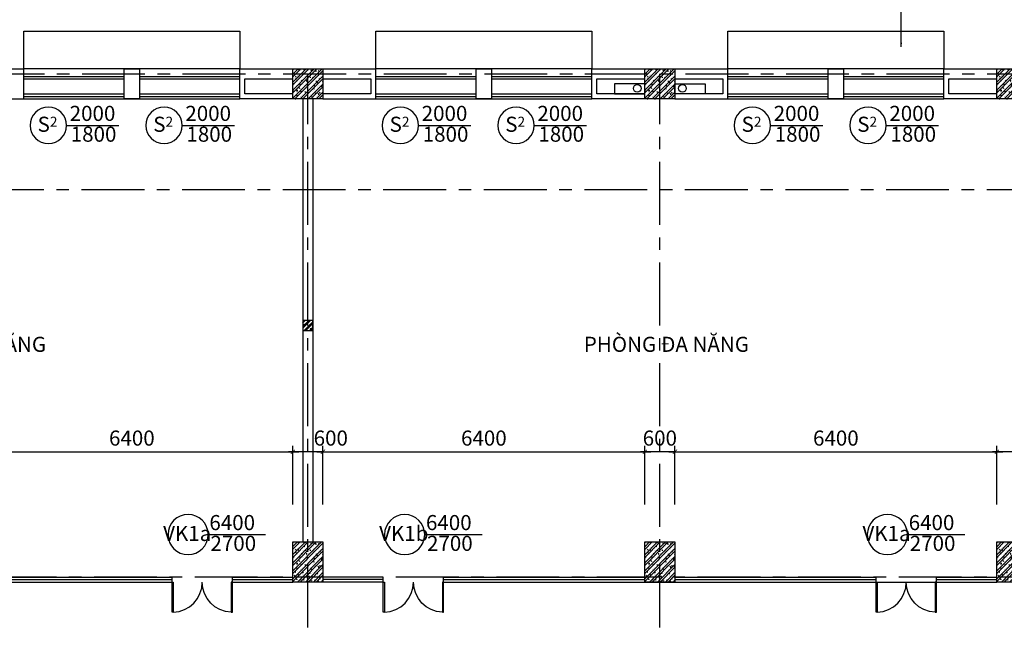
# Model space of a CAD drawing. Extents: x 3052342 to 8536414, y -2778246 to -930304.
# Drawn here: x 5027175 to 5046755, y -1612237 to -1600104 of the extents above; entities that cross this region are included whole.
import ezdxf
from ezdxf.enums import TextEntityAlignment as Align

# ---------------------------------------------------------------- set-up
doc = ezdxf.new("R2010")
doc.units = 0
doc.header["$LTSCALE"] = 500
doc.header["$MEASUREMENT"] = 0
doc.header["$PDMODE"] = 2
doc.header["$PDSIZE"] = -1
doc.linetypes.add('MB_Nha 7 tang_2_2012$0$CENTERX2', pattern=[4, 2.5, -0.5, 0.5, -0.5])
doc.layers.get('0').update_dxf_attribs({"linetype": 'CONTINUOUS'})
doc.layers.get('DEFPOINTS').update_dxf_attribs({"linetype": 'CONTINUOUS'})
for name, color, linetype in [('HACTH', 45, 'CONTINUOUS'), ('MB_Nha 7 tang_2_2012$0$DIM', 10, 'CONTINUOUS'), ('MB_Nha 7 tang_2_2012$0$dim_ct', 10, 'CONTINUOUS'), ('MB_Nha 7 tang_2_2012$0$DOOR', 6, 'CONTINUOUS'), ('MB_Nha 7 tang_2_2012$0$HACTH', 45, 'CONTINUOUS'), ('MB_Nha 7 tang_2_2012$0$KI HIEU CUA', 151, 'CONTINUOUS'), ('MB_Nha 7 tang_2_2012$0$TEXT', 7, 'CONTINUOUS'), ('MB_Nha 7 tang_2_2012$0$THAY', 9, 'CONTINUOUS'), ('MB_Nha 7 tang_2_2012$0$TRUC', 5, 'MB_Nha 7 tang_2_2012$0$CENTERX2'), ('MB_Nha 7 tang_2_2012$0$WALL', 4, 'CONTINUOUS')]:
    doc.layers.add(name, color=color, linetype=linetype)
doc.styles.add('MB_Nha 7 tang_2_2012$0$TECNICK', font='arial.ttf', dxfattribs={"width": 0.85})
doc.dimstyles.new('MB_Nha 7 tang_2_2012$0$1-100', dxfattribs={"dimscale": 120, "dimtxt": 2.5, "dimasz": 0.7, "dimexe": 1, "dimexo": 0, "dimgap": 1, "dimtad": 1, "dimdec": 4, "dimrnd": 1, "dimzin": 12, "dimdsep": 46, "dimtxsty": 'MB_Nha 7 tang_2_2012$0$TECNICK', "dimblk1": 'MB_Nha 7 tang_2_2012$0$_ARCHTICK', "dimblk2": 'MB_Nha 7 tang_2_2012$0$_ARCHTICK', "dimsah": 1, "dimcen": 1, "dimdle": 1, "dimclrd": 14, "dimclre": 14, "dimclrt": 7, "dimadec": 0, "dimazin": 0, "dimtfac": 1, "dimtdec": 4, "dimtix": 1, "dimtmove": 2, "dimatfit": 0, "dimfxl": 1, "dimtolj": 1, "dimtzin": 0, "dimarcsym": 0})
doc.dimstyles.new('MB_Nha 7 tang_2_2012$0$1-100_2', dxfattribs={"dimscale": 120, "dimtxt": 2.5, "dimasz": 0.7, "dimexe": 1, "dimexo": 0, "dimgap": 1, "dimtad": 1, "dimdec": 4, "dimlfac": 0.5, "dimrnd": 1, "dimzin": 12, "dimdsep": 46, "dimtxsty": 'MB_Nha 7 tang_2_2012$0$TECNICK', "dimblk1": 'MB_Nha 7 tang_2_2012$0$_ARCHTICK', "dimblk2": 'MB_Nha 7 tang_2_2012$0$_ARCHTICK', "dimsah": 1, "dimcen": 1, "dimdle": 1, "dimclrd": 14, "dimclre": 14, "dimclrt": 7, "dimadec": 0, "dimazin": 0, "dimtfac": 1, "dimtdec": 4, "dimtix": 1, "dimtmove": 2, "dimatfit": 0, "dimfxl": 1, "dimtolj": 1, "dimtzin": 0, "dimarcsym": 0})

# ---------------------------------------------------------------- blocks, each defined once
blk = doc.blocks.new('MB_Nha 7 tang_2_2012$0$LC1')
at = {"layer": 'MB_Nha 7 tang_2_2012$0$HACTH', "linetype": 'Continuous'}
h = blk.add_hatch(dxfattribs=at)
h.set_pattern_fill('ANSI32', color=256, scale=300, style=0)
h.paths.add_polyline_path([(19200, -500), (19800, -500), (19800, 100), (19200, 100)])
h = blk.add_hatch(dxfattribs=at)
h.set_pattern_fill('ANSI32', color=256, scale=300, style=0)
h.paths.add_polyline_path([(26200, -500), (26800, -500), (26800, 100), (26200, 100)])
h = blk.add_hatch(dxfattribs=at)
h.set_pattern_fill('ANSI32', color=256, scale=300, style=0)
h.paths.add_polyline_path([(33200, -500), (33800, -500), (33800, 100), (33200, 100)])
h = blk.add_hatch(dxfattribs=at)
h.set_pattern_fill('ANSI32', color=256, scale=300, style=0)
h.paths.add_polyline_path([(19800, -10100), (19200, -10100), (19200, -9300), (19800, -9300)])
h = blk.add_hatch(dxfattribs=at)
h.set_pattern_fill('ANSI32', color=256, scale=300, style=0)
h.paths.add_polyline_path([(26800, -10100), (26200, -10100), (26200, -9300), (26800, -9300)])
h = blk.add_hatch(dxfattribs=at)
h.set_pattern_fill('ANSI32', color=256, scale=300, style=0)
h.paths.add_polyline_path([(33800, -10100), (33200, -10100), (33200, -9300), (33800, -9300)])
at = {"layer": 'MB_Nha 7 tang_2_2012$0$THAY', "linetype": 'Continuous'}
h = blk.add_hatch(dxfattribs=at)
h.set_pattern_fill('AR-CONC', color=256, scale=20, style=0)
h.set_pattern_definition([(50, (-2793204.86, 704160.17), (143.4520365, -12.550427), [15, -165]), (355, (-2793204.86, 704160.17), (-27.750267, 150.438427), [12, -132]), (100.4514, (-2793192.91, 704159.13), (115.7018763, 137.8879084), [12.748038, -140.2284224]), (46.1842, (-2793204.86, 704200.17), (213.44821, -33.103803), [22.5, -247.5]), (96.6356, (-2793187.08, 704197.42), (186.932541, 194.823574), [19.122058, -210.3426]), (351.1842, (-2793204.86, 704200.17), (186.932389, 194.82372), [18, -198]), (21, (-2793184.86, 704190.17), (119.3814104, -80.523778), [15, -165]), (326, (-2793184.86, 704190.17), (48.6630664, 145.030009), [12, -132]), (71.4514, (-2793174.91, 704183.46), (168.044526, 64.5060993), [12.748038, -140.2284224]), (37.5, (-2793204.863, 704160.175), (2.4319711, 66.5787708), [0, -130.4, 0, -134, 0, -132.5]), (7.5, (-2793204.86, 704160.175), (52.6139075, 78.8823424), [0, -76.4, 0, -127.4, 0, -50.5]), (327.5, (-2793249.463, 704160.175), (106.7644872, -4.5109743), [0, -50, 0, -156, 0, -207]), (317.5, (-2793269.46, 704160.17), (116.637234, 20.0209965), [0, -65, 0, -103.6, 0, -147])])
h.paths.add_polyline_path([(19200, -500), (19800, -500), (19800, 100), (19200, 100)])
h = blk.add_hatch(dxfattribs=at)
h.set_pattern_fill('AR-CONC', color=256, scale=20, style=0)
h.set_pattern_definition([(50, (-2786204.86, 704160.17), (143.4520365, -12.550427), [15, -165]), (355, (-2786204.86, 704160.17), (-27.750267, 150.438427), [12, -132]), (100.4514, (-2786192.91, 704159.13), (115.7018763, 137.8879084), [12.748038, -140.2284224]), (46.1842, (-2786204.86, 704200.17), (213.44821, -33.103803), [22.5, -247.5]), (96.6356, (-2786187.08, 704197.42), (186.932541, 194.823574), [19.122058, -210.3426]), (351.1842, (-2786204.86, 704200.17), (186.932389, 194.82372), [18, -198]), (21, (-2786184.86, 704190.17), (119.3814104, -80.523778), [15, -165]), (326, (-2786184.86, 704190.17), (48.6630664, 145.030009), [12, -132]), (71.4514, (-2786174.91, 704183.46), (168.044526, 64.5060993), [12.748038, -140.2284224]), (37.5, (-2786204.863, 704160.175), (2.4319711, 66.5787708), [0, -130.4, 0, -134, 0, -132.5]), (7.5, (-2786204.86, 704160.175), (52.6139075, 78.8823424), [0, -76.4, 0, -127.4, 0, -50.5]), (327.5, (-2786249.463, 704160.175), (106.7644872, -4.5109743), [0, -50, 0, -156, 0, -207]), (317.5, (-2786269.46, 704160.17), (116.637234, 20.0209965), [0, -65, 0, -103.6, 0, -147])])
h.paths.add_polyline_path([(26200, -500), (26800, -500), (26800, 100), (26200, 100)])
h = blk.add_hatch(dxfattribs=at)
h.set_pattern_fill('AR-CONC', color=256, scale=20, style=0)
h.set_pattern_definition([(50, (-2779204.86, 704160.17), (143.4520365, -12.550427), [15, -165]), (355, (-2779204.86, 704160.17), (-27.750267, 150.438427), [12, -132]), (100.4514, (-2779192.91, 704159.13), (115.7018763, 137.8879084), [12.748038, -140.2284224]), (46.1842, (-2779204.86, 704200.17), (213.44821, -33.103803), [22.5, -247.5]), (96.6356, (-2779187.08, 704197.42), (186.932541, 194.823574), [19.122058, -210.3426]), (351.1842, (-2779204.86, 704200.17), (186.932389, 194.82372), [18, -198]), (21, (-2779184.86, 704190.17), (119.3814104, -80.523778), [15, -165]), (326, (-2779184.86, 704190.17), (48.6630664, 145.030009), [12, -132]), (71.4514, (-2779174.91, 704183.46), (168.044526, 64.5060993), [12.748038, -140.2284224]), (37.5, (-2779204.863, 704160.175), (2.4319711, 66.5787708), [0, -130.4, 0, -134, 0, -132.5]), (7.5, (-2779204.86, 704160.175), (52.6139075, 78.8823424), [0, -76.4, 0, -127.4, 0, -50.5]), (327.5, (-2779249.463, 704160.175), (106.7644872, -4.5109743), [0, -50, 0, -156, 0, -207]), (317.5, (-2779269.46, 704160.17), (116.637234, 20.0209965), [0, -65, 0, -103.6, 0, -147])])
h.paths.add_polyline_path([(33200, -500), (33800, -500), (33800, 100), (33200, 100)])
h = blk.add_hatch(dxfattribs=at)
h.set_pattern_fill('AR-CONC', color=256, scale=20, style=0)
h.set_pattern_definition([(50, (-2793204.86, 694760.17), (143.4520365, -12.550427), [15, -165]), (355, (-2793204.86, 694760.17), (-27.750267, 150.438427), [12, -132]), (100.4514, (-2793192.91, 694759.13), (115.7018763, 137.8879084), [12.748038, -140.2284224]), (46.1842, (-2793204.86, 694800.17), (213.44821, -33.103803), [22.5, -247.5]), (96.6356, (-2793187.08, 694797.42), (186.932541, 194.823574), [19.122058, -210.3426]), (351.1842, (-2793204.86, 694800.17), (186.932389, 194.82372), [18, -198]), (21, (-2793184.86, 694790.17), (119.3814104, -80.523778), [15, -165]), (326, (-2793184.86, 694790.17), (48.6630664, 145.030009), [12, -132]), (71.4514, (-2793174.91, 694783.46), (168.044526, 64.5060993), [12.748038, -140.2284224]), (37.5, (-2793204.863, 694760.175), (2.4319711, 66.5787708), [0, -130.4, 0, -134, 0, -132.5]), (7.5, (-2793204.86, 694760.175), (52.6139075, 78.8823424), [0, -76.4, 0, -127.4, 0, -50.5]), (327.5, (-2793249.463, 694760.175), (106.7644872, -4.5109743), [0, -50, 0, -156, 0, -207]), (317.5, (-2793269.46, 694760.17), (116.637234, 20.0209965), [0, -65, 0, -103.6, 0, -147])])
h.paths.add_polyline_path([(19800, -10100), (19200, -10100), (19200, -9300), (19800, -9300)])
h = blk.add_hatch(dxfattribs=at)
h.set_pattern_fill('AR-CONC', color=256, scale=20, style=0)
h.set_pattern_definition([(50, (-2786204.86, 694760.17), (143.4520365, -12.550427), [15, -165]), (355, (-2786204.86, 694760.17), (-27.750267, 150.438427), [12, -132]), (100.4514, (-2786192.91, 694759.13), (115.7018763, 137.8879084), [12.748038, -140.2284224]), (46.1842, (-2786204.86, 694800.17), (213.44821, -33.103803), [22.5, -247.5]), (96.6356, (-2786187.08, 694797.42), (186.932541, 194.823574), [19.122058, -210.3426]), (351.1842, (-2786204.86, 694800.17), (186.932389, 194.82372), [18, -198]), (21, (-2786184.86, 694790.17), (119.3814104, -80.523778), [15, -165]), (326, (-2786184.86, 694790.17), (48.6630664, 145.030009), [12, -132]), (71.4514, (-2786174.91, 694783.46), (168.044526, 64.5060993), [12.748038, -140.2284224]), (37.5, (-2786204.863, 694760.175), (2.4319711, 66.5787708), [0, -130.4, 0, -134, 0, -132.5]), (7.5, (-2786204.86, 694760.175), (52.6139075, 78.8823424), [0, -76.4, 0, -127.4, 0, -50.5]), (327.5, (-2786249.463, 694760.175), (106.7644872, -4.5109743), [0, -50, 0, -156, 0, -207]), (317.5, (-2786269.46, 694760.17), (116.637234, 20.0209965), [0, -65, 0, -103.6, 0, -147])])
h.paths.add_polyline_path([(26800, -10100), (26200, -10100), (26200, -9300), (26800, -9300)])
h = blk.add_hatch(dxfattribs=at)
h.set_pattern_fill('AR-CONC', color=256, scale=20, style=0)
h.set_pattern_definition([(50, (-2779204.86, 694760.17), (143.4520365, -12.550427), [15, -165]), (355, (-2779204.86, 694760.17), (-27.750267, 150.438427), [12, -132]), (100.4514, (-2779192.91, 694759.13), (115.7018763, 137.8879084), [12.748038, -140.2284224]), (46.1842, (-2779204.86, 694800.17), (213.44821, -33.103803), [22.5, -247.5]), (96.6356, (-2779187.08, 694797.42), (186.932541, 194.823574), [19.122058, -210.3426]), (351.1842, (-2779204.86, 694800.17), (186.932389, 194.82372), [18, -198]), (21, (-2779184.86, 694790.17), (119.3814104, -80.523778), [15, -165]), (326, (-2779184.86, 694790.17), (48.6630664, 145.030009), [12, -132]), (71.4514, (-2779174.91, 694783.46), (168.044526, 64.5060993), [12.748038, -140.2284224]), (37.5, (-2779204.863, 694760.175), (2.4319711, 66.5787708), [0, -130.4, 0, -134, 0, -132.5]), (7.5, (-2779204.86, 694760.175), (52.6139075, 78.8823424), [0, -76.4, 0, -127.4, 0, -50.5]), (327.5, (-2779249.463, 694760.175), (106.7644872, -4.5109743), [0, -50, 0, -156, 0, -207]), (317.5, (-2779269.46, 694760.17), (116.637234, 20.0209965), [0, -65, 0, -103.6, 0, -147])])
h.paths.add_polyline_path([(33800, -10100), (33200, -10100), (33200, -9300), (33800, -9300)])
at = {"layer": 'MB_Nha 7 tang_2_2012$0$TRUC'}
for p, q in [((-6990, 0), (60500, 0)), ((19500, -23000), (19500, 0)), ((26500, -23000), (26500, 0)), ((26500, -23000), (26500, 0)), ((-5000, -2300), (60500, -2300)), ((60500, -10000), (-7000, -10000))]:
    blk.add_line(p, q, dxfattribs=at)
at = {"layer": 'MB_Nha 7 tang_2_2012$0$WALL', "linetype": 'Continuous'}
for points in [[(19800, -500), (19200, -500), (19200, 100), (19800, 100)], [(26800, -500), (26200, -500), (26200, 100), (26800, 100)], [(33800, -500), (33200, -500), (33200, 100), (33800, 100)], [(19800, -10100), (19200, -10100), (19200, -9300), (19800, -9300)], [(26800, -10100), (26200, -10100), (26200, -9300), (26800, -9300)], [(33800, -10100), (33200, -10100), (33200, -9300), (33800, -9300)]]:
    blk.add_lwpolyline(points, close=True, dxfattribs=at)
blk = doc.blocks.new('MB_Nha 7 tang_2_2012$0$cua_t6')
at = {"layer": 'MB_Nha 7 tang_2_2012$0$KI HIEU CUA'}
for points in [[(19803, 17076, 1), (19077, 17076, 1), (19803, 17076), (20841, 17076)], [(22103, 17076, 1), (21377, 17076, 1), (22103, 17076), (23141, 17076)], [(26803, 17076, 1), (26077, 17076, 1), (26803, 17076), (27841, 17076)], [(29103, 17076, 1), (28377, 17076, 1), (29103, 17076), (30141, 17076)], [(33803, 17076, 1), (33077, 17076, 1), (33803, 17076), (34841, 17076)], [(36103, 17076, 1), (35377, 17076, 1), (36103, 17076), (37141, 17076)], [(22618, 8945, 1), (21819, 8945, 1), (22618, 8945), (23759, 8945)], [(26924, 8945, 1), (26126, 8945, 1), (26924, 8945), (28066, 8945)], [(36525, 8945, 1), (35726, 8945, 1), (36525, 8945), (37666, 8945)]]:
    blk.add_lwpolyline(points, format="xyb", dxfattribs=at)
at = {"layer": 'MB_Nha 7 tang_2_2012$0$KI HIEU CUA', "style": 'MB_Nha 7 tang_2_2012$0$TECNICK'}
for s, p in [('2000', (20318, 17275)), ('2000', (22618, 17275)), ('2000', (27318, 17275)), ('2000', (29618, 17275)), ('2000', (34318, 17275)), ('2000', (36618, 17275)), ('1800', (20339, 16862)), ('1800', (22639, 16862)), ('1800', (27339, 16862)), ('1800', (29639, 16862)), ('1800', (34339, 16862)), ('1800', (36639, 16862)), ('6400', (23096, 9144)), ('6400', (27403, 9144)), ('6400', (37003, 9144)), ('2700', (23117, 8731)), ('2700', (27424, 8731)), ('2700', (37024, 8731))]:
    blk.add_text(s, height=300, dxfattribs=at).set_placement(p, align=Align.MIDDLE)
at = {"layer": 'MB_Nha 7 tang_2_2012$0$KI HIEU CUA', "char_height": 300, "attachment_point": 5, "style": 'MB_Nha 7 tang_2_2012$0$TECNICK'}
for s, insert in [('{\\fArial|b1|i0|c0|p32;S\\H0.6667x;2}', (19423, 17098)), ('{\\fArial|b1|i0|c0|p32;S\\H0.6667x;2}', (21723, 17098)), ('{\\fArial|b1|i0|c0|p32;S\\H0.6667x;2}', (26423, 17098)), ('{\\fArial|b1|i0|c0|p32;S\\H0.6667x;2}', (28723, 17098)), ('{\\fArial|b1|i0|c0|p32;S\\H0.6667x;2}', (33423, 17098)), ('{\\fArial|b1|i0|c0|p32;S\\H0.6667x;2}', (35723, 17098)), ('{\\fArial|b1|i0|c0|p32;VK1a}', (22201, 8967)), ('{\\fArial|b1|i0|c0|p32;VK1b}', (26508, 8967)), ('{\\fArial|b1|i0|c0|p32;VK1a}', (36108, 8967))]:
    blk.add_mtext(s, dxfattribs=dict(at, insert=insert))
blk = doc.blocks.new('MB_Nha 7 tang_2_2012$0$_ARCHTICK')
at = {"color": 0, "linetype": 'ByBlock', "const_width": 0.15}
blk.add_lwpolyline([(-0.5, -0.5), (0.5, 0.5)], dxfattribs=at)
blk = doc.blocks.new('*D9775')
at = {"layer": 'DEFPOINTS', "color": 0, "linetype": 'Continuous', "transparency": 16777216}
for p in [(5039605, -1608690), (5033205, -1609739), (5039605, -1609739)]:
    blk.add_point(p, dxfattribs=at)
at = {"layer": 'MB_Nha 7 tang_2_2012$0$DIM', "color": 14, "linetype": 'Continuous', "lineweight": -2, "transparency": 16777216}
for p, q in [((5033085, -1608690), (5039725, -1608690)), ((5033205, -1609739), (5033205, -1608570)), ((5039605, -1609739), (5039605, -1608570))]:
    blk.add_line(p, q, dxfattribs=at)
at = {"layer": 'MB_Nha 7 tang_2_2012$0$DIM', "color": 14, "linetype": 'Continuous', "lineweight": -2, "transparency": 16777216, "xscale": 84, "yscale": 84, "zscale": 84, "rotation": 180}
blk.add_blockref('MB_Nha 7 tang_2_2012$0$_ARCHTICK', (5033205, -1608690), dxfattribs=at)
at = {"layer": 'MB_Nha 7 tang_2_2012$0$DIM', "color": 14, "linetype": 'Continuous', "lineweight": -2, "transparency": 16777216, "xscale": 84, "yscale": 84, "zscale": 84}
blk.add_blockref('MB_Nha 7 tang_2_2012$0$_ARCHTICK', (5039605, -1608690), dxfattribs=at)
at = {"layer": 'MB_Nha 7 tang_2_2012$0$DIM', "color": 7, "linetype": 'Continuous', "transparency": 16777216, "insert": (5036405, -1608417), "char_height": 300, "attachment_point": 5, "style": 'MB_Nha 7 tang_2_2012$0$TECNICK'}
blk.add_mtext('\\A1;6400', dxfattribs=at)
blk = doc.blocks.new('*D9776')
at = {"layer": 'DEFPOINTS', "color": 0, "linetype": 'Continuous', "transparency": 16777216}
for p in [(5039605, -1608690), (5039605, -1609739), (5040205, -1609739)]:
    blk.add_point(p, dxfattribs=at)
at = {"layer": 'MB_Nha 7 tang_2_2012$0$DIM', "color": 14, "linetype": 'Continuous', "lineweight": -2, "transparency": 16777216}
for p, q in [((5039605, -1608690), (5039521, -1608690)), ((5039605, -1609739), (5039605, -1608570)), ((5040205, -1608690), (5039605, -1608690)), ((5040205, -1609739), (5040205, -1608570)), ((5040205, -1608690), (5040289, -1608690))]:
    blk.add_line(p, q, dxfattribs=at)
at = {"layer": 'MB_Nha 7 tang_2_2012$0$DIM', "color": 14, "linetype": 'Continuous', "lineweight": -2, "transparency": 16777216, "xscale": 84, "yscale": 84, "zscale": 84}
blk.add_blockref('MB_Nha 7 tang_2_2012$0$_ARCHTICK', (5039605, -1608690), dxfattribs=at)
at = {"layer": 'MB_Nha 7 tang_2_2012$0$DIM', "color": 14, "linetype": 'Continuous', "lineweight": -2, "transparency": 16777216, "xscale": 84, "yscale": 84, "zscale": 84, "rotation": 180}
blk.add_blockref('MB_Nha 7 tang_2_2012$0$_ARCHTICK', (5040205, -1608690), dxfattribs=at)
at = {"layer": 'MB_Nha 7 tang_2_2012$0$DIM', "color": 7, "linetype": 'Continuous', "transparency": 16777216, "insert": (5039905, -1608417), "char_height": 300, "attachment_point": 5, "style": 'MB_Nha 7 tang_2_2012$0$TECNICK'}
blk.add_mtext('\\A1;600', dxfattribs=at)
blk = doc.blocks.new('*D9777')
at = {"layer": 'DEFPOINTS', "color": 0, "linetype": 'Continuous', "transparency": 16777216}
for p in [(5046605, -1608690), (5040205, -1609739), (5046605, -1609739)]:
    blk.add_point(p, dxfattribs=at)
at = {"layer": 'MB_Nha 7 tang_2_2012$0$DIM', "color": 14, "linetype": 'Continuous', "lineweight": -2, "transparency": 16777216}
for p, q in [((5040085, -1608690), (5046725, -1608690)), ((5040205, -1609739), (5040205, -1608570)), ((5046605, -1609739), (5046605, -1608570))]:
    blk.add_line(p, q, dxfattribs=at)
at = {"layer": 'MB_Nha 7 tang_2_2012$0$DIM', "color": 14, "linetype": 'Continuous', "lineweight": -2, "transparency": 16777216, "xscale": 84, "yscale": 84, "zscale": 84, "rotation": 180}
blk.add_blockref('MB_Nha 7 tang_2_2012$0$_ARCHTICK', (5040205, -1608690), dxfattribs=at)
at = {"layer": 'MB_Nha 7 tang_2_2012$0$DIM', "color": 14, "linetype": 'Continuous', "lineweight": -2, "transparency": 16777216, "xscale": 84, "yscale": 84, "zscale": 84}
blk.add_blockref('MB_Nha 7 tang_2_2012$0$_ARCHTICK', (5046605, -1608690), dxfattribs=at)
at = {"layer": 'MB_Nha 7 tang_2_2012$0$DIM', "color": 7, "linetype": 'Continuous', "transparency": 16777216, "insert": (5043405, -1608417), "char_height": 300, "attachment_point": 5, "style": 'MB_Nha 7 tang_2_2012$0$TECNICK'}
blk.add_mtext('\\A1;6400', dxfattribs=at)
blk = doc.blocks.new('*D9778')
at = {"layer": 'DEFPOINTS', "color": 0, "linetype": 'Continuous', "transparency": 16777216}
for p in [(5046605, -1608690), (5046605, -1609739), (5047205, -1609739)]:
    blk.add_point(p, dxfattribs=at)
at = {"layer": 'MB_Nha 7 tang_2_2012$0$DIM', "color": 14, "linetype": 'Continuous', "lineweight": -2, "transparency": 16777216}
for p, q in [((5046605, -1608690), (5046521, -1608690)), ((5046605, -1609739), (5046605, -1608570)), ((5047205, -1608690), (5046605, -1608690)), ((5047205, -1609739), (5047205, -1608570)), ((5047205, -1608690), (5047289, -1608690))]:
    blk.add_line(p, q, dxfattribs=at)
at = {"layer": 'MB_Nha 7 tang_2_2012$0$DIM', "color": 14, "linetype": 'Continuous', "lineweight": -2, "transparency": 16777216, "xscale": 84, "yscale": 84, "zscale": 84}
blk.add_blockref('MB_Nha 7 tang_2_2012$0$_ARCHTICK', (5046605, -1608690), dxfattribs=at)
at = {"layer": 'MB_Nha 7 tang_2_2012$0$DIM', "color": 14, "linetype": 'Continuous', "lineweight": -2, "transparency": 16777216, "xscale": 84, "yscale": 84, "zscale": 84, "rotation": 180}
blk.add_blockref('MB_Nha 7 tang_2_2012$0$_ARCHTICK', (5047205, -1608690), dxfattribs=at)
at = {"layer": 'MB_Nha 7 tang_2_2012$0$DIM', "color": 7, "linetype": 'Continuous', "transparency": 16777216, "insert": (5047389, -1608417), "char_height": 300, "attachment_point": 5, "style": 'MB_Nha 7 tang_2_2012$0$TECNICK'}
blk.add_mtext('\\A1;600', dxfattribs=at)
blk = doc.blocks.new('*D9783')
at = {"layer": 'DEFPOINTS', "color": 0, "linetype": 'Continuous', "transparency": 16777216}
for p in [(5032605, -1608690), (5026205, -1609739), (5032605, -1609739)]:
    blk.add_point(p, dxfattribs=at)
at = {"layer": 'MB_Nha 7 tang_2_2012$0$DIM', "color": 14, "linetype": 'Continuous', "lineweight": -2, "transparency": 16777216}
for p, q in [((5026085, -1608690), (5032725, -1608690)), ((5026205, -1609739), (5026205, -1608570)), ((5032605, -1609739), (5032605, -1608570))]:
    blk.add_line(p, q, dxfattribs=at)
at = {"layer": 'MB_Nha 7 tang_2_2012$0$DIM', "color": 14, "linetype": 'Continuous', "lineweight": -2, "transparency": 16777216, "xscale": 84, "yscale": 84, "zscale": 84, "rotation": 180}
blk.add_blockref('MB_Nha 7 tang_2_2012$0$_ARCHTICK', (5026205, -1608690), dxfattribs=at)
at = {"layer": 'MB_Nha 7 tang_2_2012$0$DIM', "color": 14, "linetype": 'Continuous', "lineweight": -2, "transparency": 16777216, "xscale": 84, "yscale": 84, "zscale": 84}
blk.add_blockref('MB_Nha 7 tang_2_2012$0$_ARCHTICK', (5032605, -1608690), dxfattribs=at)
at = {"layer": 'MB_Nha 7 tang_2_2012$0$DIM', "color": 7, "linetype": 'Continuous', "transparency": 16777216, "insert": (5029405, -1608417), "char_height": 300, "attachment_point": 5, "style": 'MB_Nha 7 tang_2_2012$0$TECNICK'}
blk.add_mtext('\\A1;6400', dxfattribs=at)
blk = doc.blocks.new('*D9784')
at = {"layer": 'DEFPOINTS', "color": 0, "linetype": 'Continuous', "transparency": 16777216}
for p in [(5032605, -1608690), (5032605, -1609739), (5033205, -1609739)]:
    blk.add_point(p, dxfattribs=at)
at = {"layer": 'MB_Nha 7 tang_2_2012$0$DIM', "color": 14, "linetype": 'Continuous', "lineweight": -2, "transparency": 16777216}
for p, q in [((5032605, -1608690), (5032521, -1608690)), ((5032605, -1609739), (5032605, -1608570)), ((5033205, -1608690), (5032605, -1608690)), ((5033205, -1609739), (5033205, -1608570)), ((5033205, -1608690), (5033289, -1608690))]:
    blk.add_line(p, q, dxfattribs=at)
at = {"layer": 'MB_Nha 7 tang_2_2012$0$DIM', "color": 14, "linetype": 'Continuous', "lineweight": -2, "transparency": 16777216, "xscale": 84, "yscale": 84, "zscale": 84}
blk.add_blockref('MB_Nha 7 tang_2_2012$0$_ARCHTICK', (5032605, -1608690), dxfattribs=at)
at = {"layer": 'MB_Nha 7 tang_2_2012$0$DIM', "color": 14, "linetype": 'Continuous', "lineweight": -2, "transparency": 16777216, "xscale": 84, "yscale": 84, "zscale": 84, "rotation": 180}
blk.add_blockref('MB_Nha 7 tang_2_2012$0$_ARCHTICK', (5033205, -1608690), dxfattribs=at)
at = {"layer": 'MB_Nha 7 tang_2_2012$0$DIM', "color": 7, "linetype": 'Continuous', "transparency": 16777216, "insert": (5033361, -1608417), "char_height": 300, "attachment_point": 5, "style": 'MB_Nha 7 tang_2_2012$0$TECNICK'}
blk.add_mtext('\\A1;600', dxfattribs=at)
blk = doc.blocks.new('MB_Nha 7 tang_2_2012$0$CUA')
at = {"layer": 'MB_Nha 7 tang_2_2012$0$DOOR', "linetype": 'Continuous'}
blk.add_lwpolyline([(0, 0), (0.33, 0), (0.33, -8.99), (0, -8.99)], close=True, dxfattribs=at)
blk.add_arc((0, 0), 9, 272.1262, 0, dxfattribs=at)
blk = doc.blocks.new('MB_Nha 7 tang_2_2012$0$VK1c')
at = {"layer": 'MB_Nha 7 tang_2_2012$0$DOOR', "linetype": 'Continuous'}
for p, q in [((1200, 100), (0, 100)), ((1200, 50), (0, 50)), ((1200, 0), (0, 0)), ((2400, 100), (6900, 100)), ((2400, 50), (6900, 50)), ((2400, 0), (11500, 0)), ((7500, 100), (11500, 100)), ((7500, 50), (11500, 50)), ((12700, 100), (13900, 100)), ((12700, 50), (13900, 50)), ((12700, 0), (13900, 0))]:
    blk.add_line(p, q, dxfattribs=at)
at = {"layer": 'MB_Nha 7 tang_2_2012$0$WALL', "linetype": 'Continuous'}
for p, q in [((1200, 0), (1200, 100)), ((2400, 0), (2400, 100)), ((11500, 0), (11500, 100)), ((12700, 0), (12700, 100))]:
    blk.add_line(p, q, dxfattribs=at)
for p, xscale, yscale, zscale in [((1200, 0), 66.66666666697711, 66.66666666697711, 66.66666666697711), ((2400, 0), -66.66666666697711, 66.66666666662786, 66.66666666666667), ((11500, 0), 66.66666666697711, 66.66666666697711, 66.66666666697711), ((12700, 0), -66.66666666697711, 66.66666666662786, 66.66666666666667)]:
    blk.add_blockref('MB_Nha 7 tang_2_2012$0$CUA', p, dxfattribs=dict(at, xscale=xscale, yscale=yscale, zscale=zscale))
blk = doc.blocks.new('MB_Nha 7 tang_2_2012$0$VK1b')
at = {"layer": 'MB_Nha 7 tang_2_2012$0$DOOR', "linetype": 'Continuous'}
for p, q in [((1200, 0), (0, 0)), ((1200, -50), (0, -50)), ((1200, -100), (0, -100)), ((2400, 0), (13400, 0)), ((2400, -50), (6400, -50)), ((2400, -100), (6400, -100)), ((7000, -50), (11000, -50)), ((7000, -100), (11000, -100)), ((12200, -50), (13400, -50)), ((12200, -100), (13400, -100))]:
    blk.add_line(p, q, dxfattribs=at)
at = {"layer": 'MB_Nha 7 tang_2_2012$0$WALL', "linetype": 'Continuous'}
for p, q in [((1200, 0), (1200, -100)), ((2400, 0), (2400, -100)), ((11000, 0), (11000, -100)), ((12200, 0), (12200, -100))]:
    blk.add_line(p, q, dxfattribs=at)
at = {"layer": 'MB_Nha 7 tang_2_2012$0$WALL', "linetype": 'Continuous', "rotation": 180}
for p, xscale, yscale, zscale in [((1200, 0), -66.66666666697711, 66.66666666662786, 66.66666666666667), ((2400, 0), 66.66666666697711, 66.66666666697711, 66.66666666697711), ((11000, 0), -66.66666666697711, 66.66666666662786, 66.66666666666667), ((12200, 0), 66.66666666697711, 66.66666666697711, 66.66666666697711)]:
    blk.add_blockref('MB_Nha 7 tang_2_2012$0$CUA', p, dxfattribs=dict(at, xscale=xscale, yscale=yscale, zscale=zscale))
blk = doc.blocks.new('MB_Nha 7 tang_2_2012$0$tru 200')
at = {"layer": 'MB_Nha 7 tang_2_2012$0$HACTH'}
h = blk.add_hatch(dxfattribs=at)
h.set_pattern_fill('ANSI32', color=256, scale=200, style=0)
h.set_pattern_definition([(45, (-3212478.27, 957068.76), (-53.0330086, 53.0330086), []), (45, (-3212442.91, 957068.76), (-53.0330086, 53.0330086), [])])
h.paths.add_polyline_path([(-200, 0), (0, 0), (0, 200), (-200, 200)])
h = blk.add_hatch(dxfattribs=at)
h.set_pattern_fill('AR-CONC', color=256, scale=20, style=0)
h.set_pattern_definition([(50, (-3212478.27, 957068.76), (143.4520365, -12.550427), [15, -165]), (355, (-3212478.27, 957068.76), (-27.750267, 150.438427), [12, -132]), (100.4514, (-3212466.31, 957067.71), (115.7018763, 137.8879084), [12.748038, -140.2284224]), (46.1842, (-3212478.27, 957108.76), (213.44821, -33.103803), [22.5, -247.5]), (96.6356, (-3212460.48, 957106), (186.932541, 194.823574), [19.122058, -210.3426]), (351.1842, (-3212478.27, 957108.76), (186.932389, 194.82372), [18, -198]), (21, (-3212458.27, 957098.76), (119.3814104, -80.523778), [15, -165]), (326, (-3212458.27, 957098.76), (48.6630664, 145.030009), [12, -132]), (71.4514, (-3212448.32, 957092.05), (168.044526, 64.5060993), [12.748038, -140.2284224]), (37.5, (-3212478.27, 957068.76), (2.4319711, 66.5787708), [0, -130.4, 0, -134, 0, -132.5]), (7.5, (-3212478.27, 957068.76), (52.6139075, 78.8823424), [0, -76.4, 0, -127.4, 0, -50.5]), (327.5, (-3212522.87, 957068.76), (106.7644872, -4.51097435), [0, -50, 0, -156, 0, -207]), (317.5, (-3212542.87, 957068.76), (116.6372339, 20.0209965), [0, -65, 0, -103.6, 0, -147])])
h.paths.add_polyline_path([(-200, 0), (0, 0), (0, 200), (-200, 200)])
at = {"layer": 'MB_Nha 7 tang_2_2012$0$WALL', "linetype": 'Continuous'}
blk.add_lwpolyline([(-200, 0), (0, 0), (0, 200), (-200, 200)], close=True, dxfattribs=at)

msp = doc.modelspace()

# ---------------------------------------------------------------- linework, layer by layer
at = {"layer": 'HACTH', "linetype": 'Continuous'}
for centre in [(5039457.24454, -1601467.40325), (5040352.87078, -1601467.40325)]:
    msp.add_circle(centre, 75, dxfattribs=at)
at = {"layer": 'MB_Nha 7 tang_2_2012$0$DOOR', "linetype": 'Continuous'}
for p, q in [((5031555.05766, -1601079.12153), (5027255.05766, -1601079.12153)), ((5038555.05766, -1601079.12153), (5034255.05766, -1601079.12153)), ((5045555.05766, -1601079.12153), (5041255.05766, -1601079.12153)), ((5027255.05766, -1601229.12153), (5029255.05766, -1601229.12153)), ((5027255.05766, -1601279.12153), (5029255.05766, -1601279.12153)), ((5029555.05766, -1601229.12153), (5031555.05766, -1601229.12153)), ((5029555.05766, -1601279.12153), (5031555.05766, -1601279.12153)), ((5034255.05766, -1601229.12153), (5036255.05766, -1601229.12153)), ((5034255.05766, -1601279.12153), (5036255.05766, -1601279.12153)), ((5036555.05766, -1601229.12153), (5038555.05766, -1601229.12153)), ((5036555.05766, -1601279.12153), (5038555.05766, -1601279.12153)), ((5041255.05766, -1601229.12153), (5043255.05766, -1601229.12153)), ((5041255.05766, -1601279.12153), (5043255.05766, -1601279.12153)), ((5043555.05766, -1601229.12153), (5045555.05766, -1601229.12153)), ((5043555.05766, -1601279.12153), (5045555.05766, -1601279.12153)), ((5027255.05766, -1601579.12153), (5029255.05766, -1601579.12153)), ((5027255.05766, -1601629.12153), (5029255.05766, -1601629.12153)), ((5027255.05766, -1601679.12153), (5031555.05766, -1601679.12153)), ((5029555.05766, -1601579.12153), (5031555.05766, -1601579.12153)), ((5029555.05766, -1601629.12153), (5031555.05766, -1601629.12153)), ((5034255.05766, -1601579.12153), (5036255.05766, -1601579.12153)), ((5034255.05766, -1601629.12153), (5036255.05766, -1601629.12153)), ((5034255.05766, -1601679.12153), (5038555.05766, -1601679.12153)), ((5036555.05766, -1601579.12153), (5038555.05766, -1601579.12153)), ((5036555.05766, -1601629.12153), (5038555.05766, -1601629.12153)), ((5041255.05766, -1601579.12153), (5043255.05766, -1601579.12153)), ((5041255.05766, -1601629.12153), (5043255.05766, -1601629.12153)), ((5041255.05766, -1601679.12153), (5045555.05766, -1601679.12153)), ((5043555.05766, -1601579.12153), (5045555.05766, -1601579.12153)), ((5043555.05766, -1601629.12153), (5045555.05766, -1601629.12153))]:
    msp.add_line(p, q, dxfattribs=at)
at = {"layer": 'MB_Nha 7 tang_2_2012$0$THAY'}
for points in [[(5027255.05766, -1601079.12153), (5027255.05766, -1600329.12153), (5031555.05766, -1600329.12153), (5031555.05766, -1601079.12153)], [(5034255.05766, -1601079.12153), (5034255.05766, -1600329.12153), (5038555.05766, -1600329.12153), (5038555.05766, -1601079.12153)], [(5041255.05766, -1601079.12153), (5041255.05766, -1600329.12153), (5045555.05766, -1600329.12153), (5045555.05766, -1601079.12153)]]:
    msp.add_lwpolyline(points, dxfattribs=at)
for points in [[(5039005.05766, -1601579.12153), (5039605.05766, -1601579.12153), (5039605.05766, -1601379.12153), (5039005.05766, -1601379.12153)], [(5040805.05766, -1601579.12153), (5040205.05766, -1601579.12153), (5040205.05766, -1601379.12153), (5040805.05766, -1601379.12153)]]:
    msp.add_lwpolyline(points, close=True, dxfattribs=at)
at = {"layer": 'MB_Nha 7 tang_2_2012$0$WALL', "linetype": 'Continuous'}
for p, q in [((5024305.05766, -1601079.12153), (5027255.05766, -1601079.12153)), ((5027255.05766, -1601279.12153), (5027255.05766, -1601079.12153)), ((5031555.05766, -1601079.12153), (5034255.05766, -1601079.12153)), ((5031555.05766, -1601279.12153), (5031555.05766, -1601079.12153)), ((5034255.05766, -1601279.12153), (5034255.05766, -1601079.12153)), ((5038555.05766, -1601079.12153), (5041255.05766, -1601079.12153)), ((5038555.05766, -1601279.12153), (5038555.05766, -1601079.12153)), ((5041255.05766, -1601279.12153), (5041255.05766, -1601079.12153)), ((5045555.05766, -1601079.12153), (5048255.05766, -1601079.12153)), ((5045555.05766, -1601279.12153), (5045555.05766, -1601079.12153)), ((5031655.05766, -1601279.12153), (5032605.05766, -1601279.12153)), ((5033205.05766, -1601279.12153), (5034155.05766, -1601279.12153)), ((5038655.05766, -1601279.12153), (5039605.05766, -1601279.12153)), ((5040205.05766, -1601279.12153), (5041155.05766, -1601279.12153)), ((5045655.05766, -1601279.12153), (5046605.05766, -1601279.12153)), ((5032805.05766, -1601679.12153), (5032805.05766, -1610479.12153)), ((5033005.05766, -1601679.12153), (5033005.05766, -1610479.12153))]:
    msp.add_line(p, q, dxfattribs=at)
for points in [[(5029255.05766, -1601079.12153), (5029555.05766, -1601079.12153), (5029555.05766, -1601679.12153), (5029255.05766, -1601679.12153)], [(5036255.05766, -1601079.12153), (5036555.05766, -1601079.12153), (5036555.05766, -1601679.12153), (5036255.05766, -1601679.12153)], [(5043255.05766, -1601079.12153), (5043555.05766, -1601079.12153), (5043555.05766, -1601679.12153), (5043255.05766, -1601679.12153)]]:
    msp.add_lwpolyline(points, close=True, dxfattribs=at)
for points in [[(5026205.05766, -1601679.12153), (5027255.05766, -1601679.12153), (5027255.05766, -1601279.12153)], [(5032605.05766, -1601679.12153), (5031555.05766, -1601679.12153), (5031555.05766, -1601279.12153)], [(5032605.05766, -1601579.12153), (5031655.05766, -1601579.12153), (5031655.05766, -1601279.12153)], [(5033205.05766, -1601679.12153), (5034255.05766, -1601679.12153), (5034255.05766, -1601279.12153)], [(5034155.05766, -1601279.12153), (5034155.05766, -1601579.12153), (5033205.05766, -1601579.12153)], [(5039605.05766, -1601679.12153), (5038555.05766, -1601679.12153), (5038555.05766, -1601279.12153)], [(5039605.05766, -1601579.12153), (5038655.05766, -1601579.12153), (5038655.05766, -1601279.12153)], [(5040205.05766, -1601679.12153), (5041255.05766, -1601679.12153), (5041255.05766, -1601279.12153)], [(5041155.05766, -1601279.12153), (5041155.05766, -1601579.12153), (5040205.05766, -1601579.12153)], [(5046605.05766, -1601679.12153), (5045555.05766, -1601679.12153), (5045555.05766, -1601279.12153)], [(5046605.05766, -1601579.12153), (5045655.05766, -1601579.12153), (5045655.05766, -1601279.12153)]]:
    msp.add_lwpolyline(points, dxfattribs=at)

# ---------------------------------------------------------------- block references
at = {"layer": 'MB_Nha 7 tang_2_2012$0$dim_ct'}
msp.add_blockref('MB_Nha 7 tang_2_2012$0$cua_t6', (5008305.05766, -1619279.12153), dxfattribs=at)
at = {"layer": 'MB_Nha 7 tang_2_2012$0$DOOR'}
msp.add_blockref('MB_Nha 7 tang_2_2012$0$VK1c', (5018705.05766, -1611279.12153), dxfattribs=at)
at = {"layer": 'MB_Nha 7 tang_2_2012$0$DOOR', "xscale": -1, "rotation": 180}
msp.add_blockref('MB_Nha 7 tang_2_2012$0$VK1b', (5033205.05766, -1611279.12153), dxfattribs=at)
at = {"layer": 'MB_Nha 7 tang_2_2012$0$HACTH', "linetype": 'Continuous'}
msp.add_blockref('MB_Nha 7 tang_2_2012$0$LC1', (5013405.05766, -1601179.12153), dxfattribs=at)
at = {"layer": 'MB_Nha 7 tang_2_2012$0$WALL'}
msp.add_blockref('MB_Nha 7 tang_2_2012$0$tru 200', (5033005.05766, -1606279.12153), dxfattribs=at)

# ---------------------------------------------------------------- texts
at = {"layer": 'MB_Nha 7 tang_2_2012$0$TEXT', "char_height": 300, "attachment_point": 5, "style": 'MB_Nha 7 tang_2_2012$0$TECNICK'}
for insert, width in [((5026056.66398, -1606592.88116), 6408.6272024), ((5040035.3087, -1606592.88116), 6193.5090038)]:
    msp.add_mtext('PHÒNG ĐA NĂNG  ', dxfattribs=dict(at, insert=insert, width=width))

# ---------------------------------------------------------------- dimensions: what is measured, and where the dimension line sits
at = {"layer": 'MB_Nha 7 tang_2_2012$0$DIM', "linetype": 'Continuous'}
for base, p1, p2, picture, middle in [((5032605.05766, -1608689.72149), (5026205.05766, -1609739.23977), (5032605.05766, -1609739.23977), '*D9783', (5029405.05766, -1608416.54959)), ((5039605.05766, -1608689.72149), (5033205.05766, -1609739.23977), (5039605.05766, -1609739.23977), '*D9775', (5036405.05766, -1608416.54959)), ((5039605.05766, -1608689.72149), (5040205.05766, -1609739.23977), (5039605.05766, -1609739.23977), '*D9776', (5039905.05766, -1608416.54959)), ((5046605.05766, -1608689.72149), (5040205.05766, -1609739.23977), (5046605.05766, -1609739.23977), '*D9777', (5043405.05766, -1608416.54959))]:
    dim = msp.add_linear_dim(base=base, p1=p1, p2=p2, angle=180, dimstyle='MB_Nha 7 tang_2_2012$0$1-100', dxfattribs=at)
    dim.commit()
    dim.dimension.update_dxf_attribs({"geometry": picture, "text_midpoint": middle})
for base, p1, p2, picture, middle in [((5032605.05766, -1608689.72149), (5033205.05766, -1609739.23977), (5032605.05766, -1609739.23977), '*D9784', (5033361.19701, -1608416.54959)), ((5046605.05766, -1608689.72149), (5047205.05766, -1609739.23977), (5046605.05766, -1609739.23977), '*D9778', (5047388.80815, -1608416.54959))]:
    dim = msp.add_linear_dim(base=base, p1=p1, p2=p2, angle=180, dimstyle='MB_Nha 7 tang_2_2012$0$1-100', dxfattribs=at)
    dim.commit()
    dim.dimension.update_dxf_attribs({"geometry": picture, "text_midpoint": middle, "dimtype": 160})

# ---------------------------------------------------------------- leaders
at = {"layer": 'MB_Nha 7 tang_2_2012$0$HACTH', "annotation_type": 0, "has_hookline": 1, "hookline_direction": 1, "text_width": 3254.12005}
msp.add_leader([(5044707.21004, -1600644.17487), (5044707.21004, -1599396.08323), (5042604.37504, -1599396.08323)], dimstyle='MB_Nha 7 tang_2_2012$0$1-100_2', override={"dimgap": 1, "dimtad": 0}, dxfattribs=at)

doc.saveas('drawing.dxf')
